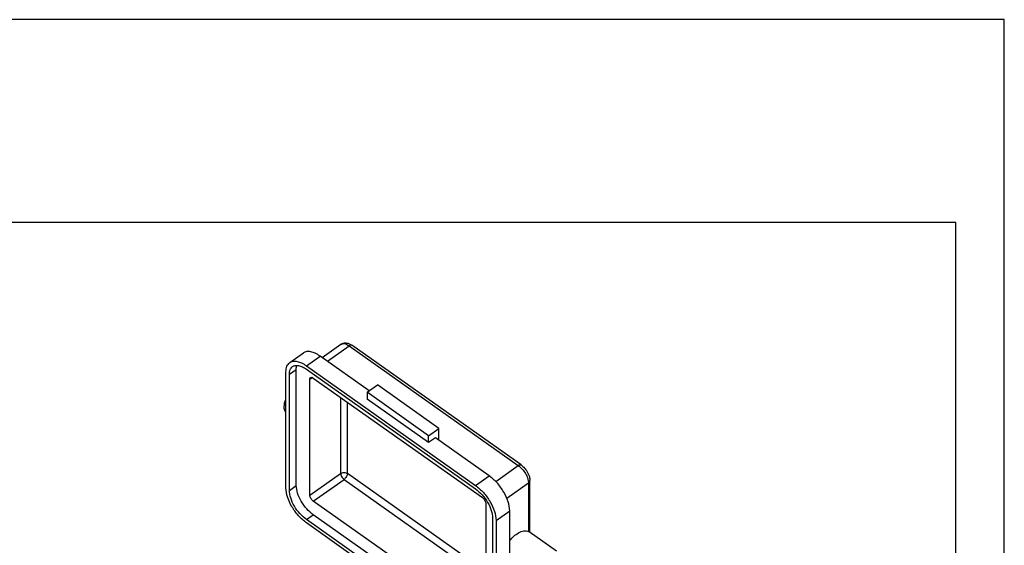
# Model space of a CAD drawing. Units: millimetres. Extents: x -556 to -259, y 433 to 643.
# Drawn here: x -361 to -259, y 588 to 643 of the extents above; entities that cross this region are included whole.
import ezdxf

# ---------------------------------------------------------------- set-up
doc = ezdxf.new("R2010")
doc.units = ezdxf.units.MM
doc.layers.add('1', color=7, linetype='Continuous')

# ---------------------------------------------------------------- blocks, each defined once
blk = doc.blocks.new('_formato_A4', base_point=(-407.75, 537.63))
at = {"layer": '1', "color": 7, "linetype": 'Continuous'}
for p, q in [((-259.25, 642.63), (-556.25, 642.63)), ((-259.25, 432.63), (-259.25, 642.63)), ((-264.25, 621.63), (-551.25, 621.63)), ((-264.25, 437.63), (-264.25, 621.63))]:
    blk.add_line(p, q, dxfattribs=at)
blk = doc.blocks.new('A4_oriz', base_point=(-148.5, 105))
at = {"layer": '1'}
blk.add_blockref('_formato_A4', (-407.75, 537.63), dxfattribs=at)
blk = doc.blocks.new('TOP', base_point=(-148.5, 105))
blk.add_blockref('A4_oriz', (-148.5, 105))
blk = doc.blocks.new('M7APE_06_L232__2', base_point=(-718.48, 1053.82))
at = {"color": 7, "linetype": 'Continuous'}
for p, q in [((-659.74, 1215.35), (-655.86, 1218.09)), ((-658.64, 1214.57), (-654.13, 1217.76)), ((-654.13, 1217.76), (-619.13, 1193.01)), ((-618.55, 1193.12), (-653.55, 1217.87)), ((-666.43, 1214.29), (-663.6, 1216.29)), ((-662.97, 1213.63), (-660.14, 1215.63)), ((-650, 1208.46), (-660.14, 1215.63)), ((-666.5, 1211.89), (-665.09, 1212.89)), ((-665.09, 1188.85), (-665.09, 1212.89)), ((-662.97, 1213.63), (-627.97, 1188.88)), ((-662.97, 1212.93), (-627.97, 1188.18)), ((-667.21, 1188.35), (-667.21, 1212.39)), ((-666.5, 1187.85), (-666.5, 1211.89)), ((-662.26, 1210.89), (-661.79, 1211.22)), ((-662.26, 1186.85), (-662.26, 1210.89)), ((-661.55, 1211.1), (-626.55, 1186.35)), ((-650.42, 1208.17), (-648.29, 1209.67)), ((-635.57, 1200.67), (-648.29, 1209.67)), ((-655.9, 1207.1), (-655.9, 1191.35)), ((-637.69, 1199.17), (-650.42, 1208.17)), ((-650.42, 1208.17), (-650.42, 1206.76)), ((-637.69, 1197.76), (-650.42, 1206.76)), ((-654.48, 1191.35), (-654.48, 1206.1)), ((-637.69, 1199.17), (-635.57, 1200.67)), ((-635.57, 1198.26), (-635.57, 1200.67)), ((-637.69, 1197.76), (-637.69, 1199.17)), ((-636.27, 1198.76), (-637.69, 1197.76)), ((-625.14, 1190.88), (-636.27, 1198.76)), ((-623.79, 1189.71), (-619.13, 1193.01)), ((-662.26, 1186.85), (-655.9, 1191.35)), ((-625.84, 1171.1), (-654.48, 1191.35)), ((-627.97, 1188.88), (-625.14, 1190.88)), ((-666.5, 1187.85), (-665.09, 1188.85)), ((-661.55, 1185.64), (-655.19, 1190.14)), ((-655.19, 1190.14), (-625.84, 1169.39)), ((-621.49, 1186.22), (-617.01, 1189.39)), ((-617.01, 1189.39), (-617.01, 1179.37)), ((-616.71, 1179.17), (-616.71, 1189.89)), ((-626.55, 1160.89), (-661.55, 1185.64)), ((-625.84, 1185.14), (-625.84, 1161.1)), ((-662.97, 1181.81), (-661.55, 1182.81)), ((-626.55, 1158.06), (-661.55, 1182.81)), ((-624.43, 1182.14), (-624.43, 1158.1)), ((-623.72, 1181.64), (-620.89, 1183.64)), ((-620.89, 1159.6), (-620.89, 1183.64)), ((-627.97, 1157.06), (-662.97, 1181.81)), ((-627.97, 1156.36), (-662.97, 1181.11)), ((-623.72, 1181.64), (-623.72, 1157.6)), ((-611.23, 1175.29), (-616.89, 1179.3))]:
    blk.add_line(p, q, dxfattribs=at)
blk.add_arc((-617.48, 1178.46), 1.03, 55.1168, 62.4432, dxfattribs=at)
for points, knots in [([(-655.86, 1218.09), (-655.8, 1218.13), (-655.65, 1218.23), (-655.38, 1218.32), (-655.1, 1218.37), (-654.82, 1218.37), (-654.53, 1218.33), (-654.2, 1218.23), (-653.87, 1218.08), (-653.65, 1217.94), (-653.55, 1217.87)], [0, 0, 0, 0, 0.230809, 0.532896, 0.83806, 1.084283, 1.383083, 1.705122, 2.114956, 2.475942, 2.475942, 2.475942, 2.475942]), ([(-655.86, 1218.09), (-655.6, 1218.16), (-654.99, 1218.34), (-654.45, 1217.97), (-654.13, 1217.76)], [0, 0, 0, 0, 0.766966, 1.84183, 1.84183, 1.84183, 1.84183]), ([(-653.55, 1217.87), (-653.64, 1217.89), (-653.84, 1217.95), (-654.02, 1217.83), (-654.13, 1217.76)], [0, 0, 0, 0, 0.2556552, 0.6139432, 0.6139432, 0.6139432, 0.6139432]), ([(-660.14, 1215.63), (-660.47, 1215.84), (-661.07, 1216.24), (-662.02, 1216.56), (-662.91, 1216.64), (-663.38, 1216.4), (-663.6, 1216.29)], [0, 0, 0, 0, 1.163862, 2.161568, 2.997844, 3.727688, 3.727688, 3.727688, 3.727688]), ([(-667.21, 1212.39), (-667.19, 1212.79), (-667.15, 1213.52), (-666.66, 1214.05), (-666.43, 1214.29)], [0, 0, 0, 0, 1.161409, 2.11284, 2.11284, 2.11284, 2.11284]), ([(-666.5, 1211.89), (-666.49, 1212.22), (-666.46, 1212.83), (-666.04, 1213.27), (-665.85, 1213.47)], [0, 0, 0, 0, 0.967841, 1.7607, 1.7607, 1.7607, 1.7607]), ([(-666.43, 1214.29), (-666.21, 1214.4), (-665.74, 1214.64), (-664.85, 1214.56), (-663.9, 1214.24), (-663.29, 1213.84), (-662.97, 1213.63)], [0, 0, 0, 0, 0.729844, 1.56612, 2.563826, 3.727688, 3.727688, 3.727688, 3.727688]), ([(-665.85, 1213.47), (-665.67, 1213.56), (-665.27, 1213.76), (-664.54, 1213.7), (-663.75, 1213.43), (-663.24, 1213.1), (-662.97, 1212.93)], [0, 0, 0, 0, 0.608203, 1.3051, 2.136522, 3.106407, 3.106407, 3.106407, 3.106407]), ([(-665.09, 1212.89), (-665.08, 1213.04), (-665.08, 1213.32), (-665, 1213.59), (-664.97, 1213.72)], [0, 0, 0, 0, 0.4422354, 0.8410461, 0.8410461, 0.8410461, 0.8410461]), ([(-662.26, 1210.89), (-662.26, 1210.96), (-662.25, 1211.08), (-662.17, 1211.17), (-662.13, 1211.21)], [0, 0, 0, 0, 0.1935682, 0.35214, 0.35214, 0.35214, 0.35214]), ([(-662.13, 1211.21), (-662.04, 1211.23), (-661.84, 1211.29), (-661.66, 1211.17), (-661.55, 1211.1)], [0, 0, 0, 0, 0.2556552, 0.6139432, 0.6139432, 0.6139432, 0.6139432]), ([(-667.21, 1203.91), (-667.33, 1204.13), (-667.6, 1204.62), (-667.57, 1205.42), (-667.44, 1206.17), (-667.29, 1206.6), (-667.21, 1206.83)], [0, 0, 0, 0, 0.733466, 1.647015, 2.306923, 3.024382, 3.024382, 3.024382, 3.024382]), ([(-619.13, 1193.01), (-619.02, 1193.08), (-618.84, 1193.2), (-618.63, 1193.14), (-618.55, 1193.12)], [0, 0, 0, 0, 0.358288, 0.6139432, 0.6139432, 0.6139432, 0.6139432]), ([(-619.13, 1193.01), (-618.84, 1192.78), (-618.26, 1192.29), (-617.61, 1191.36), (-617.13, 1190.39), (-617.04, 1189.7), (-617.01, 1189.39)], [0, 0, 0, 0, 1.095433, 2.265666, 3.378481, 4.318433, 4.318433, 4.318433, 4.318433]), ([(-618.55, 1193.12), (-618.42, 1193.02), (-618.16, 1192.82), (-617.82, 1192.47), (-617.49, 1192.06), (-617.19, 1191.58), (-616.96, 1191.09), (-616.81, 1190.65), (-616.73, 1190.27), (-616.72, 1190.02), (-616.71, 1189.89)], [0, 0, 0, 0, 0.488518, 0.99009, 1.437971, 2.088932, 2.671649, 3.069426, 3.458784, 3.838675, 3.838675, 3.838675, 3.838675]), ([(-655.9, 1191.35), (-655.79, 1191.41), (-655.57, 1191.53), (-655.19, 1191.57), (-654.81, 1191.53), (-654.59, 1191.41), (-654.48, 1191.35)], [0, 0, 0, 0, 0.358812, 0.745261, 1.13171, 1.490522, 1.490522, 1.490522, 1.490522]), ([(-655.9, 1191.35), (-655.88, 1191.24), (-655.86, 1191.02), (-655.69, 1190.69), (-655.48, 1190.38), (-655.28, 1190.22), (-655.19, 1190.14)], [0, 0, 0, 0, 0.313317, 0.684255, 1.074333, 1.439478, 1.439478, 1.439478, 1.439478]), ([(-654.48, 1191.35), (-654.49, 1191.24), (-654.52, 1191.02), (-654.68, 1190.69), (-654.9, 1190.38), (-655.1, 1190.22), (-655.19, 1190.14)], [0, 0, 0, 0, 0.313317, 0.684255, 1.074333, 1.439478, 1.439478, 1.439478, 1.439478]), ([(-620.89, 1183.64), (-620.97, 1184.27), (-621.14, 1185.63), (-622.11, 1187.58), (-623.4, 1189.45), (-624.57, 1190.41), (-625.14, 1190.88)], [0, 0, 0, 0, 1.879903, 4.105533, 6.445999, 8.636866, 8.636866, 8.636866, 8.636866]), ([(-662.97, 1181.11), (-663.53, 1181.57), (-664.7, 1182.54), (-665.99, 1184.41), (-666.97, 1186.35), (-667.13, 1187.72), (-667.21, 1188.35)], [0, 0, 0, 0, 2.190866, 4.531333, 6.756962, 8.636866, 8.636866, 8.636866, 8.636866]), ([(-661.55, 1182.81), (-662.02, 1183.2), (-663, 1184.01), (-664.08, 1185.56), (-664.89, 1187.19), (-665.03, 1188.33), (-665.09, 1188.85)], [0, 0, 0, 0, 1.825722, 3.776111, 5.630802, 7.197388, 7.197388, 7.197388, 7.197388]), ([(-627.97, 1188.88), (-627.4, 1188.41), (-626.23, 1187.45), (-624.94, 1185.58), (-623.96, 1183.63), (-623.8, 1182.27), (-623.72, 1181.64)], [0, 0, 0, 0, 2.190866, 4.531333, 6.756962, 8.636866, 8.636866, 8.636866, 8.636866]), ([(-617.01, 1189.39), (-616.92, 1189.46), (-616.76, 1189.59), (-616.73, 1189.79), (-616.71, 1189.89)], [0, 0, 0, 0, 0.3156182, 0.5967189, 0.5967189, 0.5967189, 0.5967189]), ([(-662.97, 1181.81), (-663.44, 1182.2), (-664.41, 1183.01), (-665.49, 1184.56), (-666.3, 1186.19), (-666.44, 1187.33), (-666.5, 1187.85)], [0, 0, 0, 0, 1.825722, 3.776111, 5.630802, 7.197388, 7.197388, 7.197388, 7.197388]), ([(-661.55, 1185.64), (-661.65, 1185.72), (-661.84, 1185.88), (-662.06, 1186.19), (-662.22, 1186.52), (-662.25, 1186.74), (-662.26, 1186.85)], [0, 0, 0, 0, 0.365144, 0.755222, 1.12616, 1.439478, 1.439478, 1.439478, 1.439478]), ([(-627.97, 1188.18), (-627.5, 1187.79), (-626.52, 1186.98), (-625.44, 1185.43), (-624.63, 1183.8), (-624.49, 1182.66), (-624.43, 1182.14)], [0, 0, 0, 0, 1.825722, 3.776111, 5.630802, 7.197388, 7.197388, 7.197388, 7.197388]), ([(-626.55, 1186.35), (-626.46, 1186.27), (-626.26, 1186.11), (-626.05, 1185.8), (-625.88, 1185.47), (-625.86, 1185.24), (-625.84, 1185.14)], [0, 0, 0, 0, 0.365144, 0.755222, 1.12616, 1.439478, 1.439478, 1.439478, 1.439478]), ([(-620.89, 1177.47), (-620.61, 1177.78), (-620.07, 1178.38), (-619.1, 1179.09), (-618.04, 1179.61), (-617.32, 1179.44), (-617.01, 1179.37)], [0, 0, 0, 0, 1.25797, 2.405179, 3.643786, 4.583381, 4.583381, 4.583381, 4.583381])]:
    blk.add_open_spline(points, degree=3, knots=knots, dxfattribs=at)
blk = doc.blocks.new('Assonometria1', base_point=(-665.35, 1140))
blk.add_blockref('M7APE_06_L232__2', (-718.48, 1053.82))

msp = doc.modelspace()

# ---------------------------------------------------------------- block references
msp.add_blockref('TOP', (-148.5, 105))
at = {"xscale": 0.5, "yscale": 0.5, "zscale": 0.5}
msp.add_blockref('Assonometria1', (-332.67, 570), dxfattribs=at)

doc.saveas('drawing.dxf')
